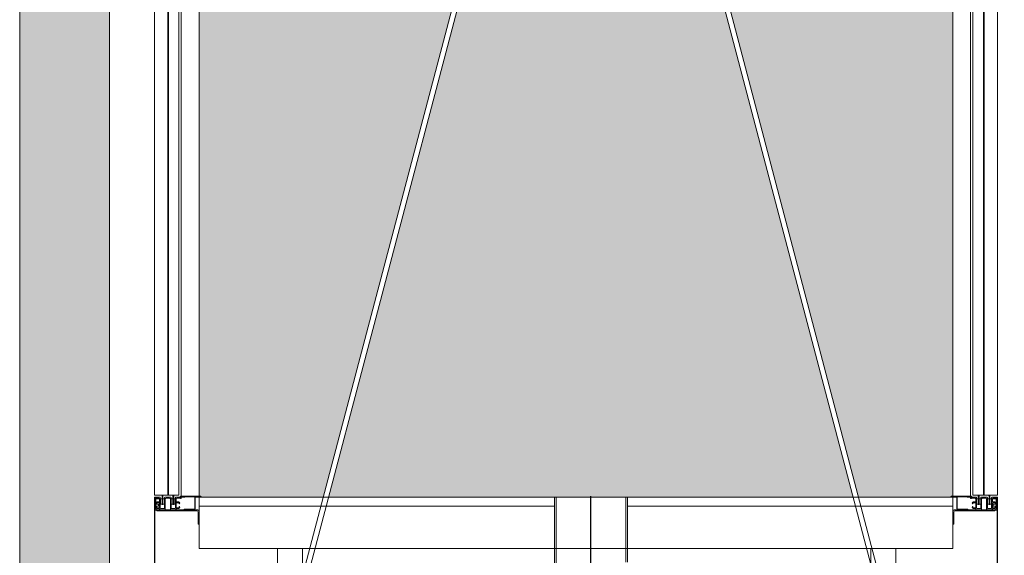
# Model space of a CAD drawing. Units: millimetres. Extents: x 0 to 210, y 0 to 297.
# Drawn here: x 145 to 181, y 117 to 136 of the extents above; entities that cross this region are included whole.
import ezdxf

# ---------------------------------------------------------------- set-up
doc = ezdxf.new("R2010")
doc.units = ezdxf.units.MM
doc.linetypes.add('EJES', pattern=[1.13, 0.8, -0.15, 0.03, -0.15])
doc.layers.add('ENOR_muro', color=140, linetype='Continuous', lineweight=0)
doc.layers.add('ENOR_ptasycabina', color=125, linetype='Continuous', lineweight=0)
for name, color, linetype in [('ENOR_trama 1', 8, 'Continuous'), ('ENOR_trama 2', 254, 'Continuous'), ('PYR2', 4, 'EJES')]:
    doc.layers.add(name, color=color, linetype=linetype)

# ---------------------------------------------------------------- blocks, each defined once
blk = doc.blocks.new('MA_1316_2AA_SEC_SS')
at = {"layer": 'ENOR_trama 1'}
blk.add_hatch(color=256, dxfattribs=at).paths.add_polyline_path([(0.249604, 11.558273), (-0.000387, 11.558273), (0, 4.490603), (0.25, 4.490603), (0.249685, 10.166215), (3.505909, 10.166215), (3.505909, 10.366215), (0.599673, 10.366215), (0.599673, 10.366209), (0.249673, 10.366209)])
at = {"layer": 'ENOR_trama 2'}
h = blk.add_hatch(color=256, dxfattribs=at)
h.paths.add_polyline_path([(1.398209, 8.513406), (1.377832, 8.517608), (1.396104, 8.606215), (0.5, 8.606215), (0.5, 6.418615), (0.503752, 6.418615, -1), (0.503752, 6.416215), (0.845814, 6.416215)])
h.paths.add_polyline_path([(1.771462, 8.510518), (1.745878, 8.505243), (1.725057, 8.606215), (1.458616, 8.606215), (1.437795, 8.505243), (1.412207, 8.510519), (0.860566, 6.416215), (2.322903, 6.416215)])
h.paths.add_polyline_path([(2.6, 8.606215), (1.78757, 8.606215), (1.805841, 8.517608), (1.78546, 8.513405), (2.337655, 6.416215), (2.596248, 6.416215, -1), (2.596248, 6.418615), (2.6, 6.418615)])
at = {"layer": 'ENOR_muro', "lineweight": 0}
blk.add_lwpolyline([(0.25, 4.490603), (0, 4.490603), (-0.000442, 12.566215), (3.099558, 12.566215), (3.099558, 12.184734), (2.849558, 12.184734), (2.849558, 12.366215), (0.249558, 12.366226), (0.249558, 11.616226), (0.249558, 12.366226), (0.249673, 10.366215), (3.505909, 10.366215), (3.505909, 10.166215), (0.249685, 10.166215), (0.25, 4.490603)], dxfattribs=at)
at = {"layer": 'ENOR_ptasycabina'}
for p, q in [((0.5, 6.273215), (0.5, 8.639715)), ((0.5, 8.639715), (0.5, 6.273215)), ((0.5, 8.639715), (0.5, 6.273215)), ((0.5, 8.633215), (0.5, 6.291716)), ((2.6, 8.639715), (2.6, 6.273215)), ((2.6, 8.633215), (2.6, 6.291716)), ((0.45, 8.416215), (0.45, 6.418615)), ((2.65, 8.416215), (2.65, 6.418615)), ((0.448273, 6.417415), (0.503752, 6.417415)), ((2.6, 6.416215), (0.5, 6.416215)), ((2.651727, 6.417415), (2.596248, 6.417415)), ((1.489796, 6.391215), (0.5, 6.391215)), ((2.6, 6.391215), (1.693878, 6.391215)), ((2.6, 6.273215), (0.5, 6.273215))]:
    blk.add_line(p, q, dxfattribs=at)
at = {"layer": 'ENOR_ptasycabina', "ltscale": 508}
for p, q in [((0.778568, 6.160914), (1.411224, 8.562816)), ((1.77245, 8.562816), (2.405935, 6.15689)), ((1.42519, 8.559812), (0.792559, 6.158029)), ((2.391944, 6.154005), (1.758483, 8.559812)), ((1.489796, 5.871684), (1.489796, 6.416215)), ((1.494898, 5.871684), (1.494898, 6.416215)), ((1.688776, 6.23495), (1.688776, 6.416215)), ((1.693878, 6.23495), (1.693878, 6.416215))]:
    blk.add_line(p, q, dxfattribs=at)
at = {"layer": 'ENOR_ptasycabina'}
for points in [[(0.414555, 6.421215), (0.414555, 8.433215), (0.375555, 8.433215), (0.375555, 6.421215)], [(0.443555, 8.433215), (0.443555, 6.421215), (0.412055, 6.421215), (0.412055, 8.433215)], [(2.656445, 8.433215), (2.656445, 6.421215), (2.687945, 6.421215), (2.687945, 8.433215)], [(2.685445, 6.421215), (2.685445, 8.433215), (2.724445, 8.433215), (2.724445, 6.421215)], [(0.375218, 6.387565), (0.378218, 6.390565), (0.385918, 6.390565), (0.386918, 6.391565), (0.386918, 6.395565), (0.385918, 6.396565), (0.378218, 6.396565), (0.375218, 6.399565)], [(2.724782, 6.387565), (2.721782, 6.390565), (2.714082, 6.390565), (2.713082, 6.391565), (2.713082, 6.395565), (2.714082, 6.396565), (2.721782, 6.396565), (2.724782, 6.399565)]]:
    blk.add_lwpolyline(points, close=True, dxfattribs=at)
for points in [[(0.4035, 6.386215, -0.41421356), (0.4015, 6.384215), (0.3935, 6.384215, -0.41421356), (0.3915, 6.386215), (0.3915, 6.414715, 0.41421356), (0.3905, 6.415715), (0.38875, 6.415715, 1), (0.38775, 6.415715), (0.38375, 6.415715, 1), (0.38275, 6.415715), (0.37875, 6.415715, 1), (0.37775, 6.415715), (0.376, 6.415715, 0.41421356), (0.375, 6.414715), (0.375, 6.411945), (0.376, 6.411945), (0.37727, 6.413215), (0.3875, 6.413215, -0.41421356), (0.3895, 6.411215), (0.3895, 6.403688, -0.41421356), (0.3885, 6.402688), (0.3822, 6.402688, 0.41421356), (0.3792, 6.399688), (0.3792, 6.399342), (0.379714, 6.399342), (0.379714, 6.397593), (0.381214, 6.397593), (0.381214, 6.399688, -0.41421356), (0.382214, 6.400688), (0.3885, 6.400688, -0.41421356), (0.3895, 6.399688), (0.3895, 6.388088, -0.41421356), (0.388, 6.386588), (0.382214, 6.386588, -0.41421356), (0.381214, 6.387588), (0.381214, 6.389682), (0.379714, 6.389682), (0.379714, 6.387934), (0.3792, 6.387934), (0.3792, 6.387588, 0.41421356), (0.3822, 6.384588), (0.3885, 6.384588, -0.41421356), (0.3895, 6.383588), (0.3895, 6.382215, 0.41421356), (0.3905, 6.381215), (0.4045, 6.381215, 0.41421356), (0.4055, 6.382215), (0.4055, 6.411215, -0.41421356), (0.4075, 6.413215), (0.4175, 6.413215, -0.41421356), (0.4195, 6.411215), (0.4195, 6.382215, 0.41421356), (0.4205, 6.381215), (0.4345, 6.381215, 0.41421356), (0.4355, 6.382215), (0.4355, 6.383588, -0.41421356), (0.4365, 6.384588), (0.4428, 6.384588, 0.41421356), (0.4458, 6.387588), (0.4458, 6.387934), (0.445286, 6.387934), (0.445286, 6.389682), (0.443786, 6.389682), (0.443786, 6.387588, -0.41421356), (0.442786, 6.386588), (0.437, 6.386588, -0.41421356), (0.4355, 6.388088), (0.4355, 6.399688, -0.41421356), (0.4365, 6.400688), (0.442786, 6.400688, -0.41421356), (0.443786, 6.399688), (0.443786, 6.397593), (0.445286, 6.397593), (0.445286, 6.399342), (0.4458, 6.399342), (0.4458, 6.399688, 0.41421356), (0.4428, 6.402688), (0.4365, 6.402688, -0.41421356), (0.4355, 6.403688), (0.4355, 6.411215, -0.41421356), (0.4375, 6.413215), (0.44773, 6.413215), (0.449, 6.411945), (0.45, 6.411945), (0.45, 6.414715, 0.41421356), (0.449, 6.415715), (0.44725, 6.415715, 1), (0.44625, 6.415715), (0.44225, 6.415715, 1), (0.44125, 6.415715), (0.43725, 6.415715, 1), (0.43625, 6.415715), (0.4345, 6.415715, 0.41421356), (0.4335, 6.414715), (0.4335, 6.386215, -0.41421356), (0.4315, 6.384215), (0.4235, 6.384215, -0.41421356), (0.4215, 6.386215), (0.4215, 6.414715, 0.41421356), (0.4205, 6.415715), (0.4045, 6.415715, 0.41421356), (0.4035, 6.414715)], [(0.376226, 6.384215, 0.41421356), (0.382226, 6.378215), (0.494, 6.378215, -0.41421356), (0.497, 6.375215), (0.497, 6.341215), (0.5, 6.341215), (0.5, 6.375215, 0.41421356), (0.494, 6.381215), (0.382226, 6.381215, -0.41421356), (0.379226, 6.384215), (0.379226, 6.409215), (0.376226, 6.409215)], [(2.723774, 6.384215, -0.41421356), (2.717774, 6.378215), (2.606, 6.378215, 0.41421356), (2.603, 6.375215), (2.603, 6.341215), (2.6, 6.341215), (2.6, 6.375215, -0.41421356), (2.606, 6.381215), (2.717774, 6.381215, 0.41421356), (2.720774, 6.384215), (2.720774, 6.409215), (2.723774, 6.409215)], [(2.6965, 6.386215, 0.41421356), (2.6985, 6.384215), (2.7065, 6.384215, 0.41421356), (2.7085, 6.386215), (2.7085, 6.414715, -0.41421356), (2.7095, 6.415715), (2.71125, 6.415715, -1), (2.71225, 6.415715), (2.71625, 6.415715, -1), (2.71725, 6.415715), (2.72125, 6.415715, -1), (2.72225, 6.415715), (2.724, 6.415715, -0.41421356), (2.725, 6.414715), (2.725, 6.411945), (2.724, 6.411945), (2.72273, 6.413215), (2.7125, 6.413215, 0.41421356), (2.7105, 6.411215), (2.7105, 6.403688, 0.41421356), (2.7115, 6.402688), (2.7178, 6.402688, -0.41421356), (2.7208, 6.399688), (2.7208, 6.399342), (2.720286, 6.399342), (2.720286, 6.397593), (2.718786, 6.397593), (2.718786, 6.399688, 0.41421356), (2.717786, 6.400688), (2.7115, 6.400688, 0.41421356), (2.7105, 6.399688), (2.7105, 6.388088, 0.41421356), (2.712, 6.386588), (2.717786, 6.386588, 0.41421356), (2.718786, 6.387588), (2.718786, 6.389682), (2.720286, 6.389682), (2.720286, 6.387934), (2.7208, 6.387934), (2.7208, 6.387588, -0.41421356), (2.7178, 6.384588), (2.7115, 6.384588, 0.41421356), (2.7105, 6.383588), (2.7105, 6.382215, -0.41421356), (2.7095, 6.381215), (2.6955, 6.381215, -0.41421356), (2.6945, 6.382215), (2.6945, 6.411215, 0.41421356), (2.6925, 6.413215), (2.6825, 6.413215, 0.41421356), (2.6805, 6.411215), (2.6805, 6.382215, -0.41421356), (2.6795, 6.381215), (2.6655, 6.381215, -0.41421356), (2.6645, 6.382215), (2.6645, 6.383588, 0.41421356), (2.6635, 6.384588), (2.6572, 6.384588, -0.41421356), (2.6542, 6.387588), (2.6542, 6.387934), (2.654714, 6.387934), (2.654714, 6.389682), (2.656214, 6.389682), (2.656214, 6.387588, 0.41421356), (2.657214, 6.386588), (2.663, 6.386588, 0.41421356), (2.6645, 6.388088), (2.6645, 6.399688, 0.41421356), (2.6635, 6.400688), (2.657214, 6.400688, 0.41421356), (2.656214, 6.399688), (2.656214, 6.397593), (2.654714, 6.397593), (2.654714, 6.399342), (2.6542, 6.399342), (2.6542, 6.399688, -0.41421356), (2.6572, 6.402688), (2.6635, 6.402688, 0.41421356), (2.6645, 6.403688), (2.6645, 6.411215, 0.41421356), (2.6625, 6.413215), (2.65227, 6.413215), (2.651, 6.411945), (2.65, 6.411945), (2.65, 6.414715, -0.41421356), (2.651, 6.415715), (2.65275, 6.415715, -1), (2.65375, 6.415715), (2.65775, 6.415715, -1), (2.65875, 6.415715), (2.66275, 6.415715, -1), (2.66375, 6.415715), (2.6655, 6.415715, -0.41421356), (2.6665, 6.414715), (2.6665, 6.386215, 0.41421356), (2.6685, 6.384215), (2.6765, 6.384215, 0.41421356), (2.6785, 6.386215), (2.6785, 6.414715, -0.41421356), (2.6795, 6.415715), (2.6955, 6.415715, -0.41421356), (2.6965, 6.414715)]]:
    blk.add_lwpolyline(points, format="xyb", close=True, dxfattribs=at)
for points in [[(0.379004, 6.388987), (0.378156, 6.389835), (0.375717, 6.387396, 0.19891237), (0.375014, 6.385699), (0.375014, 5.666215), (0.376214, 5.666215), (0.376214, 6.385699, -0.19891237), (0.376565, 6.386548), (0.379004, 6.388987), (0.379004, 6.398143), (0.376565, 6.400582, -0.19891237), (0.376214, 6.401431), (0.376214, 6.409957, -0.41421356), (0.377214, 6.410957), (0.387239, 6.410957), (0.387239, 6.412157), (0.377214, 6.412157, 0.41421356), (0.375014, 6.409957), (0.375014, 6.401431, 0.19891237), (0.375717, 6.399734), (0.378156, 6.397295), (0.379004, 6.398143)], [(0.396506, 6.421215, 0.07741906), (0.396269, 6.419694), (0.396269, 6.395194), (0.398769, 6.395194), (0.398769, 6.419694, -0.16495979), (0.399285, 6.421215, -0.16495979)], [(0.426506, 6.421215, 0.07741906), (0.426269, 6.419694), (0.426269, 6.395194), (0.428769, 6.395194), (0.428769, 6.419694, -0.16495979), (0.429285, 6.421215, -0.16495979)], [(0.489952, 6.417415, 0.41421356), (0.487552, 6.415015), (0.487552, 6.383615, -0.41421356), (0.486352, 6.382415), (0.457698, 6.382415), (0.457698, 6.381215), (0.486352, 6.381215, 0.41421356), (0.488752, 6.383615), (0.488752, 6.415015, -0.41421356), (0.489952, 6.416215), (0.503752, 6.416215, 1), (0.503752, 6.418615), (0.448273, 6.418615, 1), (0.448273, 6.416215), (0.459855, 6.416215), (0.459855, 6.417415)], [(2.610048, 6.417415, -0.41421356), (2.612448, 6.415015), (2.612448, 6.383615, 0.41421356), (2.613648, 6.382415), (2.642302, 6.382415), (2.642302, 6.381215), (2.613648, 6.381215, -0.41421356), (2.611248, 6.383615), (2.611248, 6.415015, 0.41421356), (2.610048, 6.416215), (2.596248, 6.416215, -1), (2.596248, 6.418615), (2.651727, 6.418615, -1), (2.651727, 6.416215), (2.640145, 6.416215), (2.640145, 6.417415)], [(2.673494, 6.421215, -0.07741906), (2.673731, 6.419694), (2.673731, 6.395194), (2.671231, 6.395194), (2.671231, 6.419694, 0.16495979), (2.670715, 6.421215, 0.16495979)], [(2.703494, 6.421215, -0.07741906), (2.703731, 6.419694), (2.703731, 6.395194), (2.701231, 6.395194), (2.701231, 6.419694, 0.16495979), (2.700715, 6.421215, 0.16495979)], [(2.720996, 6.388987), (2.721844, 6.389835), (2.724283, 6.387396, -0.19891237), (2.724986, 6.385699), (2.724986, 5.666215), (2.723786, 5.666215), (2.723786, 6.385699, 0.19891237), (2.723435, 6.386548), (2.720996, 6.388987), (2.720996, 6.398143), (2.723435, 6.400582, 0.19891237), (2.723786, 6.401431), (2.723786, 6.409957, 0.41421356), (2.722786, 6.410957), (2.712761, 6.410957), (2.712761, 6.412157), (2.722786, 6.412157, -0.41421356), (2.724986, 6.409957), (2.724986, 6.401431, -0.19891237), (2.724283, 6.399734), (2.721844, 6.397295), (2.720996, 6.398143)]]:
    blk.add_lwpolyline(points, format="xyb", dxfattribs=at)
for points in [[(0.398769, 6.411194), (0.403269, 6.411194), (0.403269, 6.396194), (0.391769, 6.396194), (0.391769, 6.411194), (0.396269, 6.411194)], [(0.428769, 6.411194), (0.433269, 6.411194), (0.433269, 6.396194), (0.421769, 6.396194), (0.421769, 6.411194), (0.426269, 6.411194)], [(2.671231, 6.411194), (2.666731, 6.411194), (2.666731, 6.396194), (2.678231, 6.396194), (2.678231, 6.411194), (2.673731, 6.411194)], [(2.701231, 6.411194), (2.696731, 6.411194), (2.696731, 6.396194), (2.708231, 6.396194), (2.708231, 6.411194), (2.703731, 6.411194)]]:
    blk.add_lwpolyline(points, dxfattribs=at)
at = {"layer": 'ENOR_ptasycabina', "ltscale": 508}
for points in [[(0.718028, 6.222195), (0.787803, 6.222195), (0.787803, 6.273215), (0.718028, 6.273215)], [(2.441447, 6.222195), (2.371671, 6.222195), (2.371671, 6.273215), (2.441447, 6.273215)]]:
    blk.add_lwpolyline(points, close=True, dxfattribs=at)
at = {"layer": 'PYR2'}
blk.add_line((1.591837, 6.088348), (1.591837, 6.419133), dxfattribs=at)
blk = doc.blocks.new('MA_1316_ficha 3_SSA')
at = {"layer": 'ENOR_trama 2', "xscale": 13.33333333337214, "yscale": 13.33333333331393, "zscale": 13.33333333333332}
blk.add_blockref('MA_1316_2AA_SEC_SS', (144.795, 33.165), dxfattribs=at)

msp = doc.modelspace()

# ---------------------------------------------------------------- block references
at = {"layer": 'ENOR_trama 2'}
msp.add_blockref('MA_1316_ficha 3_SSA', (0, 0), dxfattribs=at)

doc.saveas('drawing.dxf')
